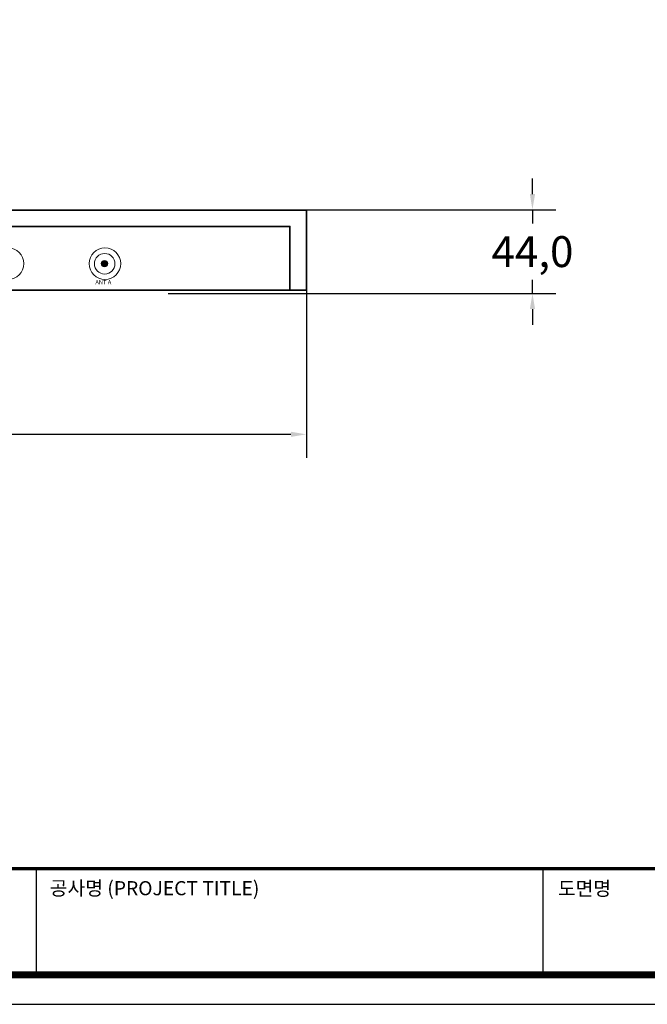
# Model space of a CAD drawing. Units: millimetres. Extents: x 1128 to 2563, y 144 to 1156.
# Drawn here: x 1613 to 1935, y 144 to 650 of the extents above; entities that cross this region are included whole.
import ezdxf

# ---------------------------------------------------------------- set-up
doc = ezdxf.new("R2010")
doc.units = ezdxf.units.MM
doc.header["$PDSIZE"] = -1
doc.layers.add('AV sys', color=7, linetype='Continuous', plot=False)
doc.layers.add('AV_dim', color=10, linetype='Continuous')
doc.layers.add('Layer 1', color=7, linetype='Continuous')
doc.styles.add('SLDTEXTSTYLE0', font='txt')
doc.styles.get("Standard").update_dxf_attribs({"font": 'malgun.ttf'})
doc.dimstyles.new('ISO-25$0', dxfattribs={"dimtxt": 15, "dimasz": 5, "dimexe": 1.25, "dimexo": 0.625, "dimtad": 1, "dimdec": 1, "dimdsep": 46, "dimtxsty": 'Standard', "dimcen": 0, "dimclrd": 1, "dimclre": 1, "dimclrt": 1, "dimadec": 0, "dimazin": 0, "dimtfac": 1, "dimtdec": 1, "dimtmove": 2, "dimatfit": 3, "dimfxl": 1, "dimtolj": 1, "dimarcsym": 0})

# ---------------------------------------------------------------- blocks, each defined once
blk = doc.blocks.new('도각')
at = {"color": 0}
for p, q in [((30452, 5954), (30452, 9014)), ((45086, 5954), (45086, 9014))]:
    blk.add_line(p, q, dxfattribs=at)
blk.add_lwpolyline([(83409, 62000), (2709, 62000), (2709, 5100), (83409, 5100)], close=True, dxfattribs=at)
at = {"color": 0, "const_width": 204}
blk.add_lwpolyline([(3938, 61146), (82180, 61146), (82180, 5954), (3938, 5954)], close=True, dxfattribs=at)
at = {"color": 0, "const_width": 102}
blk.add_lwpolyline([(3938, 9019), (82180, 9019)], dxfattribs=at)
at = {"color": 0, "linetype": 'Continuous'}
for s, height, p in [('공사명 (PROJECT TITLE)', 408.04, (30835, 8251)), ('도면명', 408, (45515, 8242))]:
    blk.add_text(s, height=height, dxfattribs=at).set_placement(p)
blk = doc.blocks.new('*D7')
at = {"layer": 'AV_dim', "color": 0, "lineweight": -2, "transparency": 16777216}
for p, q in [((1340, 519.5), (1340, 424.87)), ((1760, 519.5), (1760, 424.87)), ((1752, 436.87), (1348, 436.87))]:
    blk.add_line(p, q, dxfattribs=at)
at = {"layer": 'AV_dim', "color": 0, "transparency": 16777216}
for points in [[(1348, 438.21), (1348, 435.54), (1340, 436.87)], [(1752, 438.21), (1752, 435.54), (1760, 436.87)]]:
    blk.add_solid(points, dxfattribs=at)
at = {"layer": 'Defpoints', "color": 0, "transparency": 16777216}
for p in [(1340, 531.5), (1760, 531.5), (1340, 436.87)]:
    blk.add_point(p, dxfattribs=at)
at = {"layer": 'AV_dim', "color": 0, "transparency": 16777216, "insert": (1553.2, 451.32), "char_height": 25, "attachment_point": 5, "style": 'SLDTEXTSTYLE0'}
blk.add_mtext('{\\H0.63492x;420,0}', dxfattribs=at)
blk = doc.blocks.new('*D8')
at = {"layer": 'AV_dim', "color": 0, "lineweight": -2, "transparency": 16777216}
for p, q in [((1876.1, 560.27), (1876.1, 568.27)), ((1678.97, 552.27), (1888.1, 552.27)), ((1876.1, 552.27), (1876.1, 545.18)), ((1876.1, 509.19), (1876.1, 516.28)), ((1688.93, 509.19), (1888.1, 509.19)), ((1876.1, 501.19), (1876.1, 493.19))]:
    blk.add_line(p, q, dxfattribs=at)
at = {"layer": 'AV_dim', "color": 0, "transparency": 16777216}
for points in [[(1874.77, 560.27), (1877.44, 560.27), (1876.1, 552.27)], [(1874.77, 501.19), (1877.44, 501.19), (1876.1, 509.19)]]:
    blk.add_solid(points, dxfattribs=at)
at = {"layer": 'Defpoints', "color": 0, "transparency": 16777216}
for p in [(1666.97, 552.27), (1676.93, 509.19), (1876.1, 509.19)]:
    blk.add_point(p, dxfattribs=at)
at = {"layer": 'AV_dim', "color": 0, "transparency": 16777216, "insert": (1876.1, 530.73), "char_height": 25, "attachment_point": 5, "style": 'SLDTEXTSTYLE0'}
blk.add_mtext('{\\H0.63492x;44,0}', dxfattribs=at)
blk = doc.blocks.new('MB920_b')
at = {"layer": 'AV sys'}
h = blk.add_hatch(color=256, dxfattribs=at)
h.dxf.hatch_style = 2
edge = h.paths.add_edge_path()
edge.add_spline(control_points=[(1654.65, 524.55), (1654.65, 525.45), (1655.39, 526.19), (1656.29, 526.19), (1657.2, 526.19), (1657.94, 525.45), (1657.94, 524.55), (1657.94, 523.64), (1657.2, 522.9), (1656.29, 522.9), (1655.39, 522.9), (1654.65, 523.64), (1654.65, 524.55)], knot_values=[0, 0, 0, 0, 1, 1, 1, 2, 2, 2, 3, 3, 3, 4, 4, 4, 4], degree=3, periodic=0)
at = {"layer": 'AV sys', "lineweight": 35}
for points in [[(1340, 552.06), (1760, 552.06), (1760, 510.94), (1340, 510.94), (1340, 552.06)], [(1347.97, 543.68), (1751.49, 543.68), (1751.49, 510.94), (1347.97, 510.94), (1347.97, 543.68)]]:
    blk.add_lwpolyline(points, dxfattribs=at)
at = {"layer": 'AV sys', "lineweight": 20}
for points in [[(1598.58, 524.55), (1598.58, 529.03), (1602.21, 532.66), (1606.69, 532.66), (1611.17, 532.66), (1614.8, 529.03), (1614.8, 524.55), (1614.8, 520.07), (1611.17, 516.44), (1606.69, 516.44), (1602.21, 516.44), (1598.58, 520.07), (1598.58, 524.55)], [(1648.39, 524.55), (1648.39, 529.03), (1652.02, 532.66), (1656.5, 532.66), (1660.98, 532.66), (1664.61, 529.03), (1664.61, 524.55), (1664.61, 520.07), (1660.98, 516.44), (1656.5, 516.44), (1652.02, 516.44), (1648.39, 520.07), (1648.39, 524.55)], [(1651.11, 524.5), (1651.11, 527.42), (1653.48, 529.78), (1656.4, 529.78), (1659.32, 529.78), (1661.68, 527.42), (1661.68, 524.5), (1661.68, 521.58), (1659.32, 519.21), (1656.4, 519.21), (1653.48, 519.21), (1651.11, 521.58), (1651.11, 524.5)]]:
    blk.add_open_spline(points, degree=3, knots=[0, 0, 0, 0, 1, 1, 1, 2, 2, 2, 3, 3, 3, 4, 4, 4, 4], dxfattribs=at)
at = {"layer": 'AV sys', "lineweight": 0}
blk.add_open_spline([(1654.65, 524.55), (1654.65, 525.45), (1655.39, 526.19), (1656.29, 526.19), (1657.2, 526.19), (1657.94, 525.45), (1657.94, 524.55), (1657.94, 523.64), (1657.2, 522.9), (1656.29, 522.9), (1655.39, 522.9), (1654.65, 523.64), (1654.65, 524.55)], degree=3, knots=[0, 0, 0, 0, 1, 1, 1, 2, 2, 2, 3, 3, 3, 4, 4, 4, 4], dxfattribs=at)
at = {"layer": 'AV sys', "insert": (1651.58, 513.93), "char_height": 2.1764, "attachment_point": 7}
blk.add_mtext('\\fArial|b1|i0|c0|p34;\\W1;ANT A', dxfattribs=at)

msp = doc.modelspace()

# ---------------------------------------------------------------- block references
at = {"layer": 'AV sys'}
msp.add_blockref('MB920_b', (0, 0), dxfattribs=at)
at = {"layer": 'Layer 1', "xscale": 0.01777826012788104, "yscale": 0.01777826012788104, "zscale": 0.01777826012788104}
msp.add_blockref('도각', (1080, 53.41), dxfattribs=at)

# ---------------------------------------------------------------- dimensions: what is measured, and where the dimension line sits
at = {"layer": 'AV_dim'}
dim = msp.add_linear_dim(base=(1876.1, 509.19), p1=(1666.97, 552.27), p2=(1676.93, 509.19), angle=270, text='{\\H0.63492x;44,0}', dimstyle='ISO-25$0', override={"dimtxt": 25, "dimasz": 8, "dimexe": 12, "dimexo": 12, "dimgap": 5, "dimtih": 1, "dimtoh": 1, "dimzin": 0, "dimdsep": 44, "dimtxsty": 'SLDTEXTSTYLE0', "dimcen": 2.5, "dimclrd": 0, "dimclre": 0, "dimclrt": 0, "dimadec": 1, "dimtmove": 0, "dimtolj": 0, "dimtzin": 0}, dxfattribs=at)
dim.commit()
dim.dimension.update_dxf_attribs({"geometry": '*D8', "text_midpoint": (1876.1, 530.73), "dimtype": 160})
dim = msp.add_linear_dim(base=(1340, 436.87), p1=(1760, 531.5), p2=(1340, 531.5), text='{\\H0.63492x;<>}', dimstyle='ISO-25$0', override={"dimtxt": 25, "dimasz": 8, "dimexe": 12, "dimexo": 12, "dimgap": 5, "dimtih": 1, "dimtoh": 1, "dimzin": 0, "dimdsep": 44, "dimtxsty": 'SLDTEXTSTYLE0', "dimcen": 2.5, "dimclrd": 0, "dimclre": 0, "dimclrt": 0, "dimadec": 1, "dimtmove": 0, "dimtolj": 0, "dimtzin": 0}, dxfattribs=at)
dim.commit()
dim.dimension.update_dxf_attribs({"geometry": '*D7', "text_midpoint": (1553.2, 436.87), "dimtype": 160})

doc.saveas('drawing.dxf')
